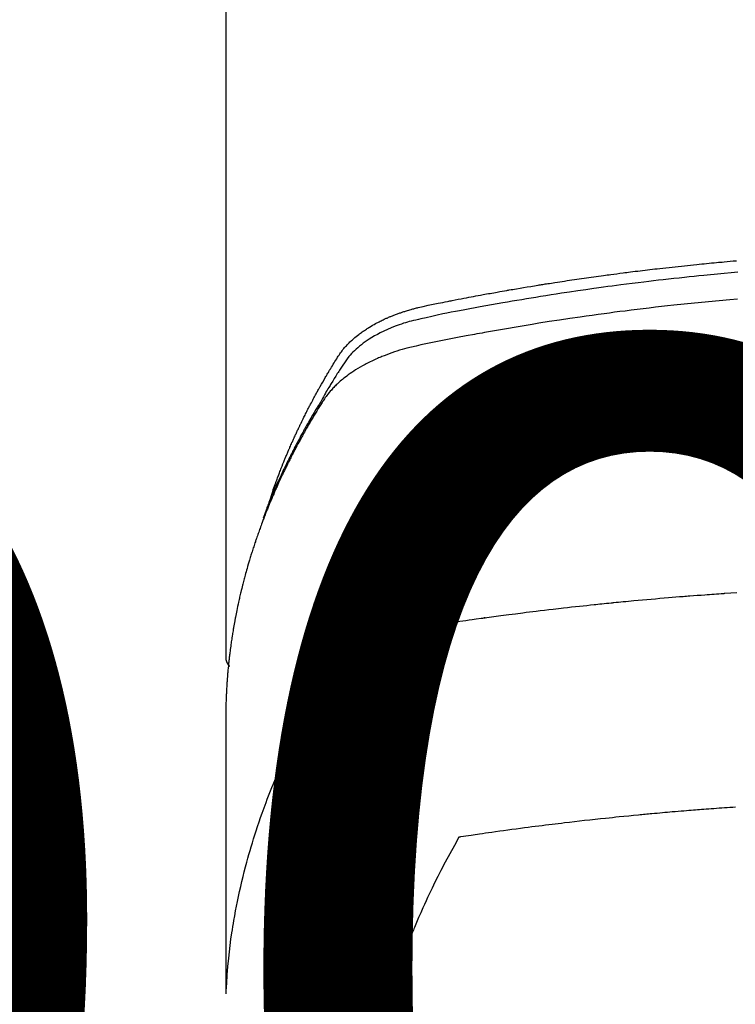
# Model space of a CAD drawing. Extents: x 0 to 26473, y -25 to 8845.
# Drawn here: x 17067 to 17089, y 6668 to 6698 of the extents above; entities that cross this region are included whole.
import ezdxf

# ---------------------------------------------------------------- set-up
doc = ezdxf.new("R2010")
doc.units = 0
doc.header["$LTSCALE"] = 50
doc.header["$MEASUREMENT"] = 0
doc.layers.get('0').update_dxf_attribs({"linetype": 'CONTINUOUS'})
doc.layers.get('DEFPOINTS').update_dxf_attribs({"color": 146, "linetype": 'CONTINUOUS'})
doc.layers.add('150-機器', color=8, linetype='CONTINUOUS')
doc.layers.add('160-文字', color=254, linetype='CONTINUOUS')
doc.styles.add('KH001', font='txt')
doc.dimstyles.new('KH1xx015', dxfattribs={"dimscale": 10, "dimtxt": 3.8, "dimasz": 0.8, "dimexe": 0.3, "dimexo": 1.2, "dimgap": 0.5, "dimtad": 3, "dimdec": 1, "dimdsep": 46, "dimlunit": 6, "dimtxsty": 'KH001', "dimblk": 'DOT', "dimcen": 1, "dimdle": 1, "dimclrd": 256, "dimclre": 256, "dimclrt": 256, "dimadec": 0, "dimazin": 0, "dimtfac": 1, "dimtdec": 1, "dimtix": 1, "dimtmove": 2, "dimatfit": 3, "dimldrblk": 'CLOSEDBLANK', "dimfxl": 1, "dimtolj": 1, "dimtzin": 0, "dimlwd": -1, "dimlwe": -1, "dimarcsym": 0})
doc.dimstyles.new('KH1xx030', dxfattribs={"dimscale": 30, "dimtxt": 2, "dimasz": 0.6, "dimexe": 0.3, "dimexo": 1.2, "dimgap": 0.5, "dimtad": 3, "dimdec": 1, "dimdsep": 46, "dimlunit": 6, "dimtxsty": 'KH001', "dimblk": 'DOT', "dimcen": 1, "dimdle": 1, "dimclrd": 256, "dimclre": 256, "dimclrt": 256, "dimadec": 0, "dimazin": 0, "dimtfac": 1, "dimtdec": 1, "dimtix": 1, "dimtmove": 2, "dimatfit": 3, "dimldrblk": 'CLOSEDBLANK', "dimfxl": 1, "dimtolj": 1, "dimtzin": 0, "dimlwd": -1, "dimlwe": -1, "dimarcsym": 0})

# ---------------------------------------------------------------- blocks, each defined once
blk = doc.blocks.new('F402_H')
at = {"layer": '150-機器', "color": 13, "linetype": 'Continuous'}
blk.add_line((-22.939, -188.142), (-22.939, -261.807), dxfattribs=at)
for points in [[(-21.583, -256.961), (-21.563, -256.897), (-21.543, -256.832), (-21.522, -256.768), (-21.501, -256.704), (-21.483, -256.65), (-21.464, -256.596), (-21.445, -256.543), (-21.426, -256.489), (-21.417, -256.467), (-21.409, -256.445), (-21.401, -256.423), (-21.393, -256.401), (-21.38, -256.365), (-21.367, -256.329), (-21.354, -256.294), (-21.341, -256.258), (-21.329, -256.227), (-21.317, -256.196), (-21.306, -256.165), (-21.294, -256.133), (-21.28, -256.098), (-21.266, -256.062), (-21.252, -256.026), (-21.238, -255.991), (-21.214, -255.929), (-21.189, -255.866), (-21.164, -255.804), (-21.139, -255.742), (-21.128, -255.716), (-21.117, -255.69), (-21.106, -255.663), (-21.095, -255.637), (-21.084, -255.61), (-21.073, -255.583), (-21.062, -255.557), (-21.051, -255.53), (-21.039, -255.503), (-21.028, -255.477), (-21.016, -255.45), (-21.005, -255.423), (-20.997, -255.406), (-20.99, -255.388), (-20.982, -255.37), (-20.975, -255.352), (-20.959, -255.317), (-20.943, -255.282), (-20.928, -255.247), (-20.912, -255.212), (-20.9, -255.185), (-20.888, -255.158), (-20.877, -255.132), (-20.865, -255.105), (-20.849, -255.07), (-20.833, -255.035), (-20.816, -255), (-20.8, -254.965), (-20.788, -254.938), (-20.776, -254.912), (-20.764, -254.885), (-20.751, -254.859), (-20.739, -254.832), (-20.726, -254.806), (-20.714, -254.779), (-20.701, -254.753), (-20.693, -254.735), (-20.685, -254.718), (-20.676, -254.7), (-20.668, -254.682), (-20.659, -254.665), (-20.651, -254.647), (-20.642, -254.63), (-20.634, -254.612), (-20.612, -254.569), (-20.591, -254.525), (-20.569, -254.481), (-20.548, -254.437), (-20.531, -254.402), (-20.513, -254.367), (-20.496, -254.332), (-20.478, -254.297), (-20.46, -254.262), (-20.442, -254.227), (-20.424, -254.192), (-20.406, -254.157), (-20.395, -254.135), (-20.383, -254.113), (-20.372, -254.091), (-20.36, -254.069), (-20.34, -254.03), (-20.319, -253.991), (-20.298, -253.952), (-20.278, -253.913), (-20.259, -253.878), (-20.24, -253.843), (-20.222, -253.809), (-20.203, -253.774), (-20.189, -253.748), (-20.174, -253.722), (-20.16, -253.696), (-20.146, -253.67), (-20.132, -253.644), (-20.117, -253.618), (-20.103, -253.591), (-20.088, -253.565), (-20.078, -253.548), (-20.069, -253.531), (-20.059, -253.514), (-20.049, -253.496), (-20.01, -253.427), (-19.97, -253.357), (-19.931, -253.288), (-19.891, -253.219), (-19.875, -253.193), (-19.86, -253.168), (-19.845, -253.142), (-19.83, -253.116), (-19.815, -253.09), (-19.799, -253.064), (-19.784, -253.039), (-19.769, -253.013), (-19.759, -252.995), (-19.748, -252.978), (-19.738, -252.961), (-19.727, -252.944), (-19.701, -252.901), (-19.675, -252.858), (-19.648, -252.815), (-19.622, -252.772), (-19.596, -252.729), (-19.569, -252.686), (-19.542, -252.644), (-19.516, -252.601), (-19.494, -252.566), (-19.471, -252.531), (-19.448, -252.497), (-19.425, -252.463), (-19.401, -252.43), (-19.376, -252.398), (-19.351, -252.366), (-19.325, -252.334), (-19.3, -252.305), (-19.274, -252.275), (-19.248, -252.246), (-19.221, -252.218), (-19.193, -252.188), (-19.165, -252.16), (-19.136, -252.131), (-19.107, -252.103), (-19.086, -252.084), (-19.064, -252.064), (-19.043, -252.045), (-19.021, -252.026), (-18.983, -251.994), (-18.945, -251.962), (-18.907, -251.931), (-18.868, -251.901), (-18.841, -251.88), (-18.814, -251.86), (-18.787, -251.84), (-18.76, -251.821), (-18.728, -251.799), (-18.697, -251.778), (-18.666, -251.757), (-18.634, -251.736), (-18.61, -251.721), (-18.587, -251.706), (-18.563, -251.691), (-18.539, -251.676), (-18.493, -251.648), (-18.446, -251.621), (-18.399, -251.594), (-18.352, -251.569), (-18.316, -251.55), (-18.28, -251.531), (-18.244, -251.513), (-18.208, -251.495), (-18.178, -251.48), (-18.147, -251.465), (-18.117, -251.45), (-18.086, -251.436), (-18.066, -251.426), (-18.045, -251.417), (-18.024, -251.408), (-18.003, -251.399), (-17.978, -251.388), (-17.953, -251.377), (-17.929, -251.367), (-17.904, -251.356), (-17.882, -251.347), (-17.861, -251.338), (-17.839, -251.33), (-17.817, -251.321), (-17.791, -251.311), (-17.765, -251.302), (-17.739, -251.292), (-17.713, -251.282), (-17.687, -251.272), (-17.661, -251.263), (-17.634, -251.253), (-17.608, -251.243), (-17.585, -251.235), (-17.562, -251.228), (-17.539, -251.22), (-17.516, -251.212), (-17.489, -251.204), (-17.462, -251.195), (-17.435, -251.186), (-17.408, -251.178), (-17.373, -251.167), (-17.338, -251.156), (-17.303, -251.146), (-17.268, -251.136), (-17.24, -251.128), (-17.212, -251.12), (-17.185, -251.113), (-17.157, -251.106), (-17.129, -251.098), (-17.101, -251.091), (-17.073, -251.084), (-17.045, -251.077), (-16.895, -251.041), (-16.744, -251.009), (-16.592, -250.978), (-16.441, -250.948), (-16.369, -250.934), (-16.297, -250.919), (-16.225, -250.905), (-16.153, -250.89), (-16.116, -250.883), (-16.08, -250.876), (-16.044, -250.869), (-16.008, -250.861), (-15.918, -250.844), (-15.827, -250.826), (-15.737, -250.809), (-15.647, -250.792), (-15.574, -250.778), (-15.502, -250.764), (-15.429, -250.75), (-15.357, -250.737), (-15.284, -250.723), (-15.211, -250.71), (-15.138, -250.696), (-15.065, -250.683), (-15.011, -250.673), (-14.956, -250.663), (-14.902, -250.653), (-14.847, -250.643), (-14.792, -250.633), (-14.738, -250.623), (-14.683, -250.614), (-14.629, -250.604), (-14.555, -250.591), (-14.482, -250.578), (-14.409, -250.565), (-14.335, -250.552), (-14.317, -250.549), (-14.299, -250.546), (-14.281, -250.542), (-14.263, -250.539), (-14.207, -250.53), (-14.152, -250.521), (-14.097, -250.511), (-14.042, -250.502), (-13.932, -250.484), (-13.822, -250.465), (-13.712, -250.447), (-13.601, -250.429), (-13.546, -250.42), (-13.491, -250.411), (-13.436, -250.402), (-13.381, -250.393), (-13.344, -250.387), (-13.307, -250.381), (-13.27, -250.375), (-13.233, -250.369), (-13.196, -250.363), (-13.159, -250.357), (-13.123, -250.351), (-13.086, -250.346), (-13.03, -250.337), (-12.974, -250.328), (-12.919, -250.32), (-12.863, -250.311), (-12.789, -250.299), (-12.715, -250.288), (-12.641, -250.277), (-12.567, -250.266), (-12.493, -250.255), (-12.418, -250.243), (-12.344, -250.232), (-12.27, -250.221), (-12.196, -250.21), (-12.121, -250.199), (-12.047, -250.189), (-11.973, -250.178), (-11.898, -250.168), (-11.824, -250.157), (-11.75, -250.147), (-11.675, -250.136), (-11.601, -250.126), (-11.526, -250.116), (-11.452, -250.106), (-11.377, -250.095), (-11.321, -250.088), (-11.265, -250.08), (-11.209, -250.073), (-11.153, -250.066), (-11.06, -250.053), (-10.966, -250.041), (-10.873, -250.029), (-10.78, -250.017), (-10.724, -250.009), (-10.668, -250.002), (-10.611, -249.995), (-10.555, -249.988), (-10.48, -249.978), (-10.405, -249.969), (-10.33, -249.96), (-10.255, -249.951), (-10.18, -249.942), (-10.105, -249.933), (-10.03, -249.924), (-9.955, -249.915), (-9.88, -249.906), (-9.805, -249.897), (-9.73, -249.889), (-9.655, -249.88), (-9.561, -249.869), (-9.466, -249.859), (-9.372, -249.848), (-9.278, -249.838), (-9.184, -249.828), (-9.089, -249.817), (-8.995, -249.807), (-8.901, -249.797), (-8.807, -249.787), (-8.712, -249.778), (-8.618, -249.768), (-8.524, -249.758), (-8.448, -249.751), (-8.372, -249.743), (-8.296, -249.736), (-8.221, -249.728), (-8.145, -249.721), (-8.068, -249.714), (-7.992, -249.707), (-7.916, -249.699), (-7.86, -249.694), (-7.803, -249.689), (-7.746, -249.684), (-7.689, -249.679), (-7.594, -249.67), (-7.499, -249.661), (-7.404, -249.653), (-7.309, -249.645)], [(-7.264, -250), (-7.473, -250.019), (-7.681, -250.037), (-7.889, -250.057), (-7.994, -250.066), (-8.098, -250.076), (-8.202, -250.086), (-8.306, -250.096), (-8.455, -250.111), (-8.603, -250.126), (-8.751, -250.141), (-8.9, -250.156), (-9.063, -250.174), (-9.225, -250.191), (-9.388, -250.21), (-9.551, -250.228), (-9.699, -250.245), (-9.846, -250.262), (-9.994, -250.279), (-10.141, -250.297), (-10.318, -250.318), (-10.495, -250.34), (-10.671, -250.362), (-10.848, -250.385), (-10.98, -250.402), (-11.112, -250.42), (-11.244, -250.437), (-11.376, -250.455), (-11.45, -250.466), (-11.523, -250.476), (-11.596, -250.486), (-11.669, -250.496), (-11.918, -250.532), (-12.166, -250.568), (-12.414, -250.604), (-12.662, -250.642), (-12.822, -250.667), (-12.982, -250.692), (-13.141, -250.717), (-13.301, -250.743), (-13.446, -250.766), (-13.591, -250.79), (-13.736, -250.813), (-13.881, -250.837), (-14.025, -250.862), (-14.17, -250.886), (-14.314, -250.91), (-14.459, -250.935), (-14.632, -250.965), (-14.805, -250.995), (-14.977, -251.026), (-15.15, -251.057), (-15.308, -251.086), (-15.466, -251.115), (-15.624, -251.144), (-15.781, -251.174), (-15.91, -251.197), (-16.039, -251.221), (-16.168, -251.246), (-16.296, -251.272), (-16.465, -251.309), (-16.633, -251.348), (-16.801, -251.388), (-16.969, -251.427), (-17.043, -251.443), (-17.117, -251.46), (-17.19, -251.477), (-17.264, -251.495), (-17.321, -251.51), (-17.379, -251.526), (-17.437, -251.543), (-17.494, -251.561), (-17.561, -251.582), (-17.627, -251.604), (-17.693, -251.627), (-17.758, -251.651), (-17.874, -251.697), (-17.988, -251.746), (-18.102, -251.798), (-18.213, -251.853), (-18.299, -251.898), (-18.383, -251.945), (-18.466, -251.995), (-18.548, -252.046), (-18.609, -252.087), (-18.67, -252.128), (-18.729, -252.171), (-18.788, -252.216), (-18.843, -252.26), (-18.897, -252.306), (-18.95, -252.353), (-19.002, -252.401), (-19.046, -252.444), (-19.09, -252.488), (-19.131, -252.534), (-19.172, -252.581), (-19.22, -252.643), (-19.265, -252.706), (-19.309, -252.771), (-19.352, -252.837), (-19.372, -252.868), (-19.392, -252.898), (-19.412, -252.929), (-19.432, -252.96), (-19.455, -252.995), (-19.478, -253.031), (-19.501, -253.066), (-19.524, -253.101), (-19.571, -253.176), (-19.617, -253.251), (-19.664, -253.326), (-19.71, -253.401), (-19.729, -253.432), (-19.748, -253.462), (-19.767, -253.493), (-19.786, -253.524), (-19.812, -253.567), (-19.837, -253.609), (-19.862, -253.652), (-19.887, -253.695), (-19.917, -253.751), (-19.947, -253.807), (-19.977, -253.863), (-20.008, -253.918), (-20.033, -253.96), (-20.059, -254.001), (-20.084, -254.043), (-20.11, -254.084), (-20.128, -254.113), (-20.145, -254.142), (-20.162, -254.171), (-20.18, -254.2), (-20.231, -254.286), (-20.283, -254.373), (-20.334, -254.46), (-20.384, -254.548), (-20.411, -254.593), (-20.437, -254.639), (-20.463, -254.685), (-20.489, -254.731), (-20.508, -254.764), (-20.526, -254.798), (-20.544, -254.831), (-20.563, -254.865), (-20.581, -254.898), (-20.599, -254.932), (-20.617, -254.965), (-20.636, -254.998), (-20.66, -255.044), (-20.685, -255.091), (-20.71, -255.137), (-20.734, -255.183), (-20.761, -255.233), (-20.788, -255.284), (-20.814, -255.335), (-20.84, -255.385), (-20.857, -255.419), (-20.875, -255.453), (-20.892, -255.486), (-20.909, -255.52), (-20.926, -255.554), (-20.943, -255.587), (-20.961, -255.621), (-20.978, -255.655), (-20.995, -255.688), (-21.011, -255.722), (-21.028, -255.756), (-21.045, -255.789), (-21.078, -255.857), (-21.111, -255.924), (-21.144, -255.992), (-21.177, -256.06), (-21.189, -256.085), (-21.202, -256.11), (-21.214, -256.136), (-21.226, -256.161), (-21.246, -256.204), (-21.267, -256.246), (-21.287, -256.288), (-21.307, -256.331), (-21.329, -256.378), (-21.35, -256.424), (-21.371, -256.471), (-21.393, -256.518), (-21.417, -256.574), (-21.442, -256.629), (-21.466, -256.684), (-21.49, -256.74), (-21.501, -256.765), (-21.512, -256.791), (-21.523, -256.816), (-21.533, -256.842), (-21.554, -256.893), (-21.576, -256.944), (-21.596, -256.995), (-21.617, -257.047), (-21.632, -257.086), (-21.647, -257.124), (-21.662, -257.163), (-21.677, -257.202), (-21.686, -257.227), (-21.696, -257.253), (-21.705, -257.279), (-21.715, -257.305), (-21.734, -257.361), (-21.754, -257.417), (-21.773, -257.473), (-21.792, -257.529)], [(-7.275, -250.821), (-7.516, -250.841), (-7.838, -250.87), (-8.159, -250.9), (-8.481, -250.932), (-8.802, -250.964), (-8.909, -250.975), (-9.015, -250.986), (-9.122, -250.998), (-9.229, -251.009), (-9.415, -251.029), (-9.602, -251.05), (-9.788, -251.071), (-9.975, -251.093), (-10.161, -251.115), (-10.347, -251.137), (-10.532, -251.16), (-10.718, -251.184), (-10.877, -251.204), (-11.036, -251.224), (-11.194, -251.245), (-11.353, -251.266), (-11.538, -251.291), (-11.723, -251.317), (-11.908, -251.343), (-12.092, -251.369), (-12.407, -251.415), (-12.723, -251.462), (-13.037, -251.51), (-13.352, -251.56), (-13.404, -251.568), (-13.456, -251.576), (-13.508, -251.585), (-13.56, -251.593), (-13.743, -251.623), (-13.926, -251.654), (-14.108, -251.684), (-14.29, -251.715), (-14.472, -251.746), (-14.654, -251.778), (-14.835, -251.81), (-15.017, -251.843), (-15.094, -251.857), (-15.172, -251.871), (-15.25, -251.885), (-15.328, -251.9), (-15.585, -251.948), (-15.843, -251.997), (-16.1, -252.047), (-16.357, -252.097), (-16.511, -252.127), (-16.664, -252.158), (-16.817, -252.19), (-16.97, -252.223), (-17.113, -252.255), (-17.255, -252.289), (-17.396, -252.325), (-17.537, -252.363), (-17.617, -252.387), (-17.698, -252.412), (-17.778, -252.438), (-17.857, -252.465), (-17.934, -252.493), (-18.01, -252.521), (-18.086, -252.551), (-18.162, -252.581), (-18.195, -252.594), (-18.227, -252.607), (-18.26, -252.621), (-18.292, -252.635), (-18.35, -252.66), (-18.408, -252.687), (-18.466, -252.714), (-18.523, -252.742), (-18.562, -252.762), (-18.6, -252.781), (-18.638, -252.801), (-18.676, -252.821), (-18.749, -252.861), (-18.822, -252.902), (-18.894, -252.945), (-18.965, -252.989), (-19.022, -253.025), (-19.078, -253.062), (-19.133, -253.1), (-19.187, -253.139), (-19.232, -253.173), (-19.277, -253.206), (-19.321, -253.241), (-19.364, -253.276), (-19.399, -253.305), (-19.434, -253.335), (-19.469, -253.366), (-19.503, -253.397), (-19.529, -253.422), (-19.556, -253.447), (-19.582, -253.472), (-19.608, -253.498), (-19.633, -253.524), (-19.658, -253.55), (-19.682, -253.576), (-19.706, -253.602), (-19.742, -253.642), (-19.777, -253.683), (-19.811, -253.725), (-19.844, -253.768), (-19.868, -253.801), (-19.892, -253.834), (-19.916, -253.867), (-19.938, -253.901), (-19.956, -253.929), (-19.974, -253.956), (-19.991, -253.984), (-20.009, -254.012), (-20.028, -254.042), (-20.047, -254.073), (-20.066, -254.104), (-20.085, -254.135), (-20.108, -254.171), (-20.13, -254.208), (-20.153, -254.245), (-20.175, -254.281), (-20.193, -254.312), (-20.212, -254.343), (-20.23, -254.374), (-20.249, -254.404), (-20.267, -254.435), (-20.285, -254.466), (-20.303, -254.497), (-20.321, -254.528), (-20.34, -254.558), (-20.358, -254.589), (-20.376, -254.62), (-20.394, -254.651), (-20.412, -254.682), (-20.43, -254.712), (-20.447, -254.743), (-20.465, -254.774), (-20.487, -254.813), (-20.51, -254.853), (-20.532, -254.892), (-20.554, -254.932), (-20.573, -254.967), (-20.592, -255.001), (-20.611, -255.036), (-20.631, -255.071), (-20.648, -255.102), (-20.665, -255.133), (-20.682, -255.164), (-20.699, -255.195), (-20.729, -255.251), (-20.759, -255.307), (-20.789, -255.363), (-20.818, -255.419), (-20.828, -255.438), (-20.838, -255.457), (-20.847, -255.475), (-20.857, -255.494), (-20.876, -255.531), (-20.895, -255.569), (-20.915, -255.606), (-20.934, -255.644), (-20.95, -255.675), (-20.966, -255.706), (-20.982, -255.737), (-20.998, -255.768), (-21.01, -255.793), (-21.022, -255.818), (-21.034, -255.843), (-21.047, -255.868), (-21.062, -255.9), (-21.077, -255.931), (-21.093, -255.962), (-21.108, -255.994), (-21.121, -256.019), (-21.133, -256.044), (-21.145, -256.069), (-21.157, -256.094), (-21.169, -256.119), (-21.18, -256.144), (-21.192, -256.169), (-21.204, -256.194), (-21.213, -256.213), (-21.222, -256.232), (-21.231, -256.25), (-21.24, -256.269), (-21.258, -256.307), (-21.275, -256.345), (-21.293, -256.383), (-21.31, -256.421), (-21.321, -256.446), (-21.332, -256.471), (-21.343, -256.496), (-21.355, -256.521), (-21.369, -256.553), (-21.383, -256.584), (-21.397, -256.616), (-21.412, -256.647), (-21.423, -256.672), (-21.434, -256.697), (-21.445, -256.723), (-21.455, -256.748), (-21.472, -256.786), (-21.488, -256.824), (-21.505, -256.861), (-21.521, -256.899), (-21.532, -256.925), (-21.542, -256.95), (-21.553, -256.975), (-21.564, -257.001), (-21.579, -257.038), (-21.595, -257.076), (-21.611, -257.114), (-21.626, -257.152), (-21.639, -257.184), (-21.651, -257.215), (-21.664, -257.247), (-21.677, -257.278), (-21.687, -257.304), (-21.697, -257.329), (-21.708, -257.355), (-21.718, -257.38), (-21.733, -257.418), (-21.747, -257.456), (-21.762, -257.494), (-21.777, -257.533), (-21.789, -257.564), (-21.801, -257.596), (-21.813, -257.628), (-21.825, -257.66), (-21.842, -257.704), (-21.858, -257.749), (-21.874, -257.793), (-21.89, -257.838), (-21.904, -257.876), (-21.918, -257.914), (-21.931, -257.952), (-21.945, -257.99), (-21.959, -258.029), (-21.972, -258.067), (-21.986, -258.105), (-21.999, -258.143), (-22.008, -258.169), (-22.016, -258.194), (-22.024, -258.22), (-22.033, -258.246), (-22.046, -258.284), (-22.058, -258.322), (-22.071, -258.36), (-22.084, -258.398), (-22.096, -258.437), (-22.109, -258.475), (-22.121, -258.514), (-22.134, -258.552), (-22.142, -258.578), (-22.15, -258.603), (-22.158, -258.629), (-22.166, -258.655), (-22.177, -258.693), (-22.189, -258.731), (-22.201, -258.77), (-22.212, -258.808), (-22.232, -258.872), (-22.251, -258.936), (-22.27, -259), (-22.288, -259.065), (-22.303, -259.116), (-22.317, -259.167), (-22.331, -259.219), (-22.345, -259.27), (-22.355, -259.308), (-22.366, -259.347), (-22.376, -259.385), (-22.386, -259.424), (-22.396, -259.462), (-22.406, -259.501), (-22.416, -259.54), (-22.426, -259.578), (-22.439, -259.63), (-22.451, -259.681), (-22.463, -259.733), (-22.476, -259.785), (-22.485, -259.823), (-22.494, -259.862), (-22.504, -259.901), (-22.513, -259.939), (-22.522, -259.978), (-22.53, -260.017), (-22.539, -260.055), (-22.548, -260.094), (-22.561, -260.158), (-22.575, -260.223), (-22.588, -260.288), (-22.601, -260.352), (-22.612, -260.404), (-22.622, -260.455), (-22.632, -260.507), (-22.642, -260.559), (-22.647, -260.585), (-22.652, -260.611), (-22.657, -260.636), (-22.662, -260.662), (-22.672, -260.714), (-22.681, -260.766), (-22.69, -260.817), (-22.699, -260.869), (-22.703, -260.895), (-22.708, -260.921), (-22.712, -260.947), (-22.716, -260.973), (-22.722, -261.011), (-22.729, -261.05), (-22.735, -261.089), (-22.741, -261.128), (-22.745, -261.154), (-22.749, -261.18), (-22.753, -261.205), (-22.757, -261.231), (-22.763, -261.27), (-22.769, -261.309), (-22.774, -261.348), (-22.78, -261.386), (-22.787, -261.438), (-22.794, -261.49), (-22.8, -261.542), (-22.807, -261.594), (-22.812, -261.633), (-22.816, -261.672), (-22.821, -261.711), (-22.826, -261.75), (-22.829, -261.775), (-22.832, -261.801), (-22.835, -261.827), (-22.838, -261.853), (-22.841, -261.879), (-22.844, -261.905), (-22.847, -261.931), (-22.85, -261.957), (-22.851, -261.972), (-22.853, -261.988), (-22.854, -262.003), (-22.856, -262.019), (-22.859, -262.056), (-22.863, -262.092), (-22.866, -262.129), (-22.87, -262.165), (-22.873, -262.204), (-22.877, -262.243), (-22.88, -262.282), (-22.884, -262.321), (-22.886, -262.347), (-22.888, -262.373), (-22.89, -262.399), (-22.892, -262.425), (-22.894, -262.451), (-22.896, -262.477), (-22.898, -262.502), (-22.9, -262.528), (-22.901, -262.555), (-22.903, -262.581), (-22.905, -262.607), (-22.907, -262.633), (-22.907, -262.646), (-22.908, -262.659), (-22.909, -262.672), (-22.91, -262.685), (-22.912, -262.724), (-22.914, -262.763), (-22.916, -262.802), (-22.918, -262.841), (-22.919, -262.867), (-22.92, -262.892), (-22.921, -262.918), (-22.923, -262.944), (-22.924, -262.97), (-22.925, -262.996), (-22.926, -263.022), (-22.928, -263.048), (-22.93, -263.113), (-22.932, -263.178), (-22.934, -263.243), (-22.936, -263.308), (-22.937, -263.373), (-22.937, -263.439), (-22.938, -263.504), (-22.939, -263.569), (-22.939, -263.613), (-22.939, -263.656), (-22.939, -263.7), (-22.94, -263.744), (-22.94, -263.833), (-22.94, -263.922), (-22.94, -264.011), (-22.94, -264.1), (-22.938, -266.096), (-22.937, -268.091), (-22.938, -270.087), (-22.94, -272.082)], [(-22.924, -272.005), (-22.908, -271.752), (-22.891, -271.499), (-22.872, -271.246), (-22.849, -270.993), (-22.828, -270.798), (-22.804, -270.604), (-22.779, -270.41), (-22.751, -270.216), (-22.736, -270.12), (-22.722, -270.025), (-22.706, -269.929), (-22.69, -269.834), (-22.665, -269.69), (-22.639, -269.546), (-22.611, -269.402), (-22.582, -269.259), (-22.55, -269.104), (-22.517, -268.949), (-22.482, -268.794), (-22.446, -268.64), (-22.41, -268.492), (-22.372, -268.344), (-22.334, -268.196), (-22.294, -268.049), (-22.262, -267.932), (-22.229, -267.816), (-22.196, -267.7), (-22.162, -267.584), (-22.124, -267.46), (-22.086, -267.337), (-22.047, -267.213), (-22.007, -267.09), (-21.962, -266.956), (-21.917, -266.821), (-21.871, -266.687), (-21.823, -266.554), (-21.794, -266.472), (-21.765, -266.391), (-21.735, -266.31), (-21.705, -266.229), (-21.666, -266.126), (-21.627, -266.023), (-21.587, -265.921), (-21.547, -265.819), (-21.527, -265.769), (-21.508, -265.72), (-21.488, -265.671), (-21.467, -265.621), (-21.409, -265.479), (-21.349, -265.338), (-21.288, -265.197), (-21.227, -265.056), (-21.167, -264.921), (-21.107, -264.787), (-21.045, -264.653), (-20.983, -264.519), (-20.932, -264.413), (-20.881, -264.307), (-20.83, -264.202), (-20.778, -264.096), (-20.731, -264.001), (-20.683, -263.906), (-20.635, -263.811), (-20.587, -263.716), (-20.53, -263.607), (-20.472, -263.498), (-20.414, -263.389), (-20.356, -263.279), (-20.256, -263.087), (-20.154, -262.897), (-20.047, -262.709), (-19.93, -262.527), (-19.876, -262.45), (-19.818, -262.374), (-19.758, -262.301), (-19.696, -262.229), (-19.597, -262.125), (-19.492, -262.025), (-19.383, -261.93), (-19.27, -261.84), (-19.173, -261.768), (-19.075, -261.699), (-18.974, -261.633), (-18.871, -261.57), (-18.708, -261.477), (-18.541, -261.391), (-18.372, -261.31), (-18.2, -261.235), (-18.163, -261.219), (-18.125, -261.204), (-18.087, -261.189), (-18.049, -261.174), (-17.785, -261.077), (-17.517, -260.991), (-17.245, -260.918), (-16.97, -260.861), (-16.892, -260.848), (-16.814, -260.835), (-16.736, -260.824), (-16.657, -260.812), (-16.618, -260.806), (-16.578, -260.8), (-16.539, -260.794), (-16.5, -260.788), (-16.47, -260.784), (-16.441, -260.779), (-16.411, -260.775), (-16.382, -260.77), (-16.274, -260.754), (-16.166, -260.737), (-16.057, -260.721), (-15.949, -260.705), (-15.86, -260.692), (-15.771, -260.679), (-15.682, -260.666), (-15.593, -260.653), (-15.488, -260.638), (-15.392, -260.624), (-15.278, -260.608), (-15.118, -260.587), (-15.069, -260.58), (-15.025, -260.574), (-14.997, -260.571), (-14.999, -260.571), (-15.007, -260.572), (-15.018, -260.573), (-15.029, -260.574), (-15.038, -260.576), (-15.044, -260.576), (-15.009, -260.572), (-14.948, -260.564), (-14.88, -260.555), (-14.519, -260.507), (-14.271, -260.475), (-14.068, -260.448), (-13.843, -260.419), (-13.743, -260.406), (-13.643, -260.394), (-13.543, -260.381), (-13.443, -260.369), (-13.312, -260.353), (-13.181, -260.338), (-13.051, -260.323), (-12.92, -260.307), (-12.84, -260.298), (-12.759, -260.288), (-12.678, -260.279), (-12.598, -260.269), (-12.477, -260.256), (-12.356, -260.242), (-12.235, -260.229), (-12.114, -260.216), (-12.003, -260.204), (-11.891, -260.192), (-11.78, -260.181), (-11.668, -260.169), (-11.608, -260.162), (-11.547, -260.156), (-11.487, -260.149), (-11.426, -260.143), (-11.355, -260.136), (-11.284, -260.129), (-11.213, -260.122), (-11.142, -260.115), (-11.121, -260.113), (-11.101, -260.111), (-11.08, -260.109), (-11.06, -260.107), (-10.989, -260.1), (-10.918, -260.093), (-10.847, -260.086), (-10.776, -260.079), (-10.694, -260.071), (-10.613, -260.063), (-10.531, -260.056), (-10.45, -260.048), (-10.317, -260.036), (-10.185, -260.024), (-10.052, -260.012), (-9.92, -260), (-9.787, -259.988), (-9.654, -259.977), (-9.521, -259.966), (-9.388, -259.954), (-9.276, -259.945), (-9.163, -259.936), (-9.05, -259.926), (-8.938, -259.917), (-8.886, -259.913), (-8.835, -259.909), (-8.784, -259.905), (-8.732, -259.901), (-8.619, -259.893), (-8.506, -259.884), (-8.393, -259.876), (-8.28, -259.867), (-8.209, -259.862), (-8.137, -259.857), (-8.065, -259.852), (-7.993, -259.847), (-7.921, -259.842), (-7.849, -259.837), (-7.777, -259.832), (-7.705, -259.827), (-7.695, -259.826), (-7.684, -259.825), (-7.674, -259.824), (-7.664, -259.824), (-7.478, -259.811), (-7.293, -259.798)], [(-22.94, -261.793), (-22.94, -261.795), (-22.94, -261.798), (-22.94, -261.8), (-22.94, -261.802), (-22.939, -261.804), (-22.939, -261.807), (-22.939, -261.809), (-22.939, -261.811), (-22.939, -261.813), (-22.939, -261.816), (-22.939, -261.818), (-22.938, -261.82), (-22.938, -261.822), (-22.938, -261.825), (-22.938, -261.827), (-22.938, -261.829), (-22.937, -261.831), (-22.937, -261.834), (-22.937, -261.836), (-22.936, -261.838), (-22.936, -261.84), (-22.936, -261.843), (-22.935, -261.845), (-22.935, -261.847), (-22.935, -261.849), (-22.934, -261.852), (-22.934, -261.854), (-22.933, -261.856), (-22.933, -261.858), (-22.933, -261.86), (-22.932, -261.863), (-22.932, -261.865), (-22.931, -261.867), (-22.931, -261.869), (-22.93, -261.872), (-22.93, -261.874), (-22.929, -261.876), (-22.928, -261.878), (-22.928, -261.88), (-22.927, -261.883), (-22.927, -261.885), (-22.926, -261.887), (-22.925, -261.889), (-22.925, -261.891), (-22.924, -261.894), (-22.923, -261.896), (-22.923, -261.898), (-22.922, -261.9), (-22.921, -261.902), (-22.92, -261.904), (-22.92, -261.907), (-22.919, -261.909), (-22.918, -261.911), (-22.917, -261.913), (-22.916, -261.915), (-22.916, -261.917), (-22.915, -261.92), (-22.914, -261.922), (-22.913, -261.924), (-22.912, -261.926), (-22.911, -261.928), (-22.91, -261.93), (-22.909, -261.932), (-22.908, -261.935), (-22.907, -261.937), (-22.906, -261.939), (-22.905, -261.941), (-22.904, -261.943), (-22.903, -261.945), (-22.902, -261.947), (-22.901, -261.949), (-22.9, -261.951), (-22.899, -261.953), (-22.898, -261.956), (-22.897, -261.958), (-22.896, -261.96), (-22.895, -261.962), (-22.894, -261.964), (-22.892, -261.966), (-22.891, -261.968), (-22.89, -261.97), (-22.889, -261.972), (-22.888, -261.974), (-22.886, -261.976), (-22.885, -261.978), (-22.884, -261.98), (-22.883, -261.982), (-22.881, -261.984), (-22.88, -261.986), (-22.879, -261.988), (-22.877, -261.99), (-22.876, -261.992), (-22.875, -261.994), (-22.873, -261.996), (-22.872, -261.998), (-22.871, -262), (-22.869, -262.002), (-22.868, -262.004), (-22.866, -262.006), (-22.865, -262.008), (-22.864, -262.01), (-22.862, -262.011), (-22.861, -262.013), (-22.859, -262.015), (-22.858, -262.017), (-22.856, -262.019), (-22.855, -262.021), (-22.853, -262.023), (-22.852, -262.025), (-22.85, -262.027), (-22.848, -262.028), (-22.847, -262.03), (-22.845, -262.032), (-22.844, -262.034), (-22.842, -262.036), (-22.84, -262.038), (-22.839, -262.039), (-22.837, -262.041), (-22.835, -262.043), (-22.834, -262.045), (-22.832, -262.047), (-22.83, -262.048), (-22.829, -262.05), (-22.827, -262.052), (-22.825, -262.054), (-22.823, -262.055), (-22.822, -262.057)], [(-7.341, -266.37), (-7.424, -266.375), (-7.506, -266.381), (-7.588, -266.387), (-7.671, -266.392), (-7.753, -266.398), (-7.835, -266.404), (-7.917, -266.41), (-8, -266.416), (-8.082, -266.422), (-8.156, -266.428), (-8.231, -266.434), (-8.306, -266.439), (-8.38, -266.445), (-8.44, -266.45), (-8.499, -266.454), (-8.559, -266.458), (-8.619, -266.463), (-8.693, -266.469), (-8.767, -266.475), (-8.841, -266.481), (-8.916, -266.487), (-9.005, -266.494), (-9.094, -266.502), (-9.184, -266.509), (-9.273, -266.517), (-9.347, -266.523), (-9.421, -266.53), (-9.496, -266.536), (-9.57, -266.543), (-9.652, -266.55), (-9.733, -266.558), (-9.815, -266.565), (-9.896, -266.573), (-9.948, -266.577), (-9.999, -266.582), (-10.051, -266.587), (-10.103, -266.592), (-10.154, -266.597), (-10.206, -266.602), (-10.258, -266.607), (-10.31, -266.612), (-10.458, -266.626), (-10.605, -266.64), (-10.753, -266.655), (-10.9, -266.669), (-11.003, -266.68), (-11.106, -266.691), (-11.209, -266.701), (-11.312, -266.712), (-11.474, -266.729), (-11.635, -266.747), (-11.796, -266.764), (-11.958, -266.782), (-12.111, -266.8), (-12.264, -266.817), (-12.418, -266.835), (-12.571, -266.853), (-12.666, -266.864), (-12.761, -266.875), (-12.855, -266.886), (-12.95, -266.898), (-13.052, -266.91), (-13.154, -266.923), (-13.255, -266.936), (-13.357, -266.949), (-13.465, -266.963), (-13.574, -266.976), (-13.682, -266.99), (-13.791, -267.005), (-13.921, -267.022), (-14.051, -267.039), (-14.181, -267.056), (-14.31, -267.073), (-14.433, -267.09), (-14.555, -267.107), (-14.678, -267.124), (-14.8, -267.141), (-14.893, -267.154), (-14.986, -267.167), (-15.079, -267.181), (-15.172, -267.194), (-15.236, -267.203), (-15.301, -267.213), (-15.365, -267.222), (-15.429, -267.232), (-15.508, -267.243), (-15.587, -267.255), (-15.665, -267.267), (-15.744, -267.279), (-15.758, -267.281), (-15.772, -267.283), (-15.786, -267.286), (-15.8, -267.288)], [(-15.8, -267.288), (-15.942, -267.541), (-16.082, -267.795), (-16.22, -268.05), (-16.355, -268.307), (-16.446, -268.486), (-16.536, -268.666), (-16.624, -268.847), (-16.71, -269.028), (-16.759, -269.133), (-16.808, -269.239), (-16.856, -269.344), (-16.904, -269.45), (-16.97, -269.6), (-17.036, -269.75), (-17.1, -269.901), (-17.163, -270.052), (-17.18, -270.093), (-17.196, -270.134), (-17.213, -270.175), (-17.229, -270.216), (-17.33, -270.474), (-17.429, -270.734), (-17.524, -270.994), (-17.616, -271.256), (-17.661, -271.391), (-17.706, -271.526), (-17.75, -271.661), (-17.792, -271.797), (-17.824, -271.902), (-17.855, -272.007), (-17.886, -272.112), (-17.916, -272.218), (-17.974, -272.426)]]:
    blk.add_lwpolyline(points, dxfattribs=at)
blk = doc.blocks.new('_Dot')
at = {"color": 0, "linetype": 'ByBlock', "lineweight": -2}
blk.add_line((-0.5, 0), (-1, 0), dxfattribs=at)
at = {"color": 0, "linetype": 'ByBlock', "const_width": 0.5}
blk.add_lwpolyline([(-0.25, 0, 1), (0.25, 0, 1)], format="xyb", close=True, dxfattribs=at)
blk = doc.blocks.new('*D107')
at = {"layer": 'DEFPOINTS', "transparency": 16777216}
for p, q in [((16605.918, 6381.942), (16605.918, 6647.703)), ((17505.918, 6381.942), (17505.918, 6647.703)), ((16613.918, 6644.703), (17497.918, 6644.703))]:
    blk.add_line(p, q, dxfattribs=at)
at = {"layer": 'DEFPOINTS', "color": 0, "transparency": 16777216}
for p in [(17505.918, 6644.703), (16605.918, 6369.942), (17505.918, 6369.942)]:
    blk.add_point(p, dxfattribs=at)
at = {"layer": 'DEFPOINTS', "transparency": 16777216, "xscale": 8, "yscale": 8, "zscale": 8, "rotation": 180}
blk.add_blockref('_Dot', (16605.918, 6644.703), dxfattribs=at)
at = {"layer": 'DEFPOINTS', "transparency": 16777216, "xscale": 8, "yscale": 8, "zscale": 8}
blk.add_blockref('_Dot', (17505.918, 6644.703), dxfattribs=at)
at = {"layer": 'DEFPOINTS', "transparency": 16777216, "insert": (17085.918, 6668.703), "char_height": 38, "attachment_point": 5, "style": 'KH001'}
blk.add_mtext('\\A1;900', dxfattribs=at)
blk = doc.blocks.new('_ClosedBlank')
at = {"color": 0, "linetype": 'ByBlock', "lineweight": -2}
for p, q in [((-1, 0.1667), (0, 0)), ((-1, 0.1667), (-1, -0.1667)), ((0, 0), (-1, -0.1667))]:
    blk.add_line(p, q, dxfattribs=at)

msp = doc.modelspace()

# ---------------------------------------------------------------- linework, layer by layer
at = {"layer": '150-機器', "color": 13}
for radius in [90.5, 80.5]:
    msp.add_circle((17095.918, 6734.942), radius, dxfattribs=at)

# ---------------------------------------------------------------- block references
at = {"layer": '150-機器'}
msp.add_blockref('F402_H', (17095.911, 6940.134), dxfattribs=at)

# ---------------------------------------------------------------- dimensions: what is measured, and where the dimension line sits
at = {"layer": 'DEFPOINTS'}
dim = msp.add_linear_dim(base=(17505.918, 6644.703), p1=(16605.918, 6369.942), p2=(17505.918, 6369.942), dimstyle='KH1xx015', dxfattribs=at)
dim.commit()
dim.dimension.update_dxf_attribs({"geometry": '*D107', "text_midpoint": (17085.918, 6668.703), "dimtype": 128})

# ---------------------------------------------------------------- leaders
at = {"layer": '160-文字'}
msp.add_leader([(16975.903, 6939.942), (18298.175, 5158.371)], dimstyle='KH1xx030', override={"dimgap": 0.5, "dimtad": 1}, dxfattribs=at)

doc.saveas('drawing.dxf')
